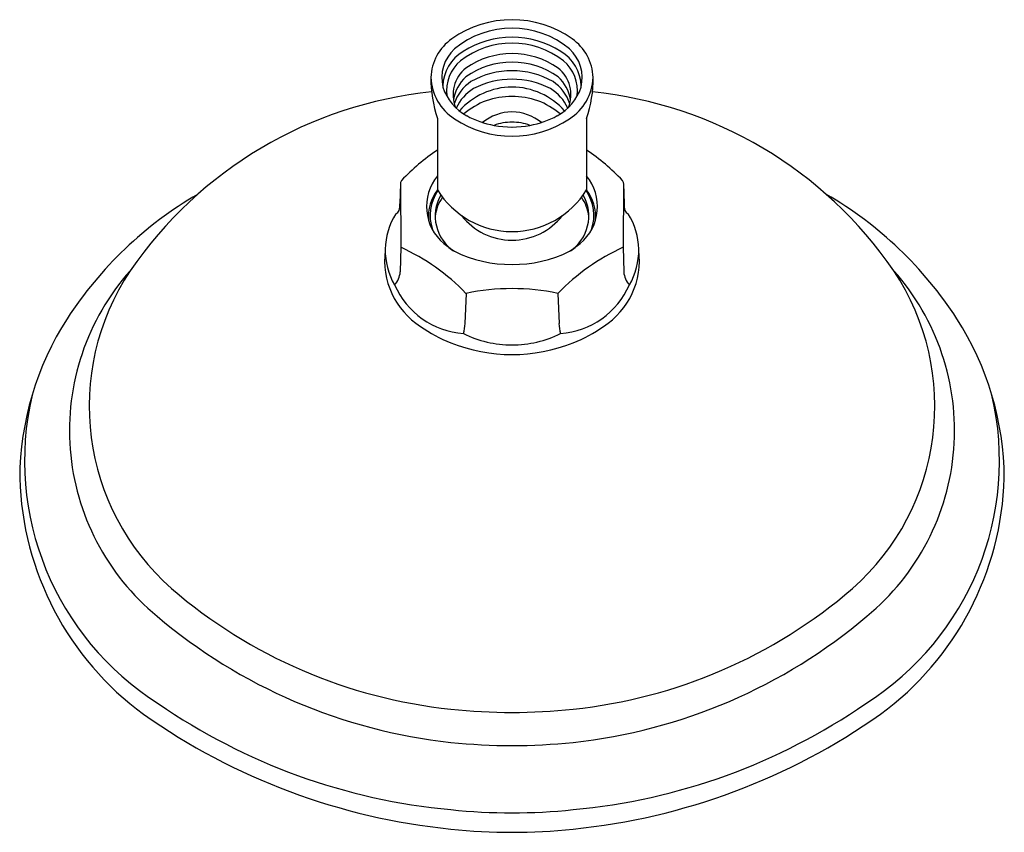
# Model space of a CAD drawing. Units: inches. Extents: x 3509.34 to 3515.34, y 163.62 to 168.57.
import ezdxf

# ---------------------------------------------------------------- set-up
doc = ezdxf.new("R2010")
doc.units = ezdxf.units.IN
doc.header["$LTSCALE"] = 0.64311
doc.header["$MEASUREMENT"] = 0
doc.layers.get('0').update_dxf_attribs({"color": 255, "linetype": 'CONTINUOUS'})
doc.layers.get('Defpoints').update_dxf_attribs({"linetype": 'CONTINUOUS'})
doc.styles.get("Standard").update_dxf_attribs({"font": 'txt', "width": 0.8})

msp = doc.modelspace()

# ---------------------------------------------------------------- linework, layer by layer
for p, q in [((3511.8844, 167.9736), (3511.8844, 167.5376)), ((3512.7944, 167.9736), (3512.7944, 167.5376)), ((3511.6591, 167.5774), (3511.6561, 167.4532)), ((3511.6591, 167.5774), (3511.6615, 167.1874)), ((3513.0197, 167.5774), (3513.0173, 167.1874)), ((3513.0197, 167.5774), (3513.0227, 167.4532)), ((3511.6615, 167.1874), (3511.658, 167.0376)), ((3513.0173, 167.1874), (3513.0208, 167.0376)), ((3512.0589, 166.9068), (3512.0527, 166.7226)), ((3512.6199, 166.9068), (3512.6261, 166.7226))]:
    msp.add_line(p, q)
for centre, radius, start, end in [((3512.3394, 167.9398), 0.6351, 54.77252, 125.22748), ((3512.3394, 167.9739), 0.5492, 50.29793, 129.70207), ((3512.1463, 168.2111), 0.3022, 124.99221, 177.74506), ((3512.3394, 167.9141), 0.5541, 57.50588, 122.49412), ((3512.5324, 168.2111), 0.3022, 2.25496, 55.00778), ((3512.1493, 168.221), 0.2379, 132.49791, 193.98497), ((3512.1776, 168.1587), 0.261, 121.38541, 177.49265), ((3512.3394, 167.9213), 0.5109, 52.05286, 127.94714), ((3512.5012, 168.1587), 0.261, 2.50735, 58.61459), ((3512.5295, 168.221), 0.2379, 346.01503, 47.50209), ((3512.1812, 168.1395), 0.2418, 130.18759, 186.7854), ((3512.3394, 167.8754), 0.4927, 55.1286, 124.8714), ((3512.4975, 168.1395), 0.2418, 353.2146, 49.81241), ((3512.1848, 168.1186), 0.2051, 128.28093, 202.72475), ((3512.3394, 167.8277), 0.4884, 54.70798, 125.29202), ((3512.3394, 167.7583), 0.5057, 60.336, 119.664), ((3512.494, 168.1186), 0.2051, 337.27525, 51.71907), ((3512.1539, 168.2339), 0.3098, 182.02457, 237.91172), ((3512.6444, 168.2235), 0.8, 180.03862, 198.201), ((3512.2212, 168.0471), 0.2429, 132.45313, 170.18355), ((3512.3394, 167.7003), 0.5117, 62.69106, 117.30894), ((3512.4576, 168.0471), 0.2429, 9.81645, 47.54687), ((3512.5249, 168.2339), 0.3098, 302.08829, 357.97541), ((3512.0977, 168.2133), 0.7367, 341.0114, 0.74898), ((3512.2061, 168.2563), 0.3023, 197.87858, 241.77947), ((3512.2269, 167.9886), 0.2504, 123.37422, 162.89324), ((3512.2413, 167.9282), 0.2647, 121.08291, 156.03911), ((3512.3434, 167.729), 0.4357, 90.52628, 138.22404), ((3512.3354, 167.729), 0.4357, 41.77596, 89.47372), ((3512.4375, 167.9282), 0.2647, 23.96089, 58.91709), ((3512.4519, 167.9886), 0.2504, 17.10676, 56.62578), ((3512.4727, 168.2563), 0.3023, 298.22053, 342.12142), ((3512.1068, 165.6049), 2.5429, 95.8125, 145.51177), ((3512.3319, 167.6692), 0.4375, 89.01687, 130.85445), ((3512.3469, 167.6692), 0.4375, 49.14555, 90.98313), ((3512.5719, 165.6049), 2.5429, 34.48823, 84.16962), ((3512.3394, 168.4917), 0.627, 236.06745, 303.93255), ((3512.335, 168.4896), 0.5688, 241.45058, 259.33408), ((3512.3476, 167.7085), 0.3054, 91.54984, 128.13966), ((3512.3311, 167.7085), 0.3054, 51.86034, 88.45016), ((3512.3437, 168.4896), 0.5688, 280.66592, 298.54942), ((3512.338, 167.6431), 0.3072, 89.73363, 110.62556), ((3512.3394, 168.5382), 0.6175, 259.77244, 280.22756), ((3512.3408, 167.6431), 0.3072, 69.37444, 90.26637), ((3512.5575, 166.7589), 1.2225, 123.40498, 136.81209), ((3512.1213, 166.7589), 1.2225, 43.18791, 56.59502), ((3512.1145, 167.4369), 0.2965, 140.92321, 229.96809), ((3512.5642, 167.4369), 0.2965, 310.03191, 39.07679), ((3511.6871, 167.5771), 0.028, 138.60838, 179.31549), ((3512.9917, 167.5771), 0.028, 0.68451, 41.39162), ((3511.5968, 165.4796), 2.3455, 120.0531, 147.15164), ((3512.1032, 167.3733), 0.2736, 143.08887, 184.36325), ((3512.1026, 167.3814), 0.263, 144.87091, 199.06506), ((3512.1267, 167.3778), 0.2557, 149.87795, 237.10609), ((3512.1329, 167.3437), 0.2641, 145.552, 172.82426), ((3512.3409, 167.8199), 0.5367, 211.73401, 269.83816), ((3512.3379, 167.8199), 0.5367, 270.16184, 328.26599), ((3512.5521, 167.3778), 0.2557, 302.89391, 30.12205), ((3512.5458, 167.3437), 0.2641, 7.17574, 34.448), ((3512.5762, 167.3814), 0.263, 340.93494, 35.12909), ((3512.5756, 167.3733), 0.2736, 355.63675, 36.91113), ((3513.082, 165.4796), 2.3455, 32.84836, 59.9469), ((3511.5144, 167.4526), 0.1417, 343.48413, 0.23787), ((3513.1644, 167.4526), 0.1417, 179.76213, 196.51587), ((3511.9806, 167.1686), 0.4145, 147.4926, 210.48965), ((3511.6153, 167.4251), 0.0372, 294.97986, 340.00304), ((3512.3407, 167.6229), 0.3924, 218.0214, 269.80392), ((3512.338, 167.6229), 0.3924, 270.19608, 321.9786), ((3513.0635, 167.4251), 0.0372, 199.99696, 245.02014), ((3512.6982, 167.1686), 0.4145, 329.51035, 32.5074), ((3511.1263, 166.0078), 1.2953, 43.95133, 65.59666), ((3512.3209, 167.6839), 0.6183, 230.04737, 237.40094), ((3513.5524, 166.0078), 1.2953, 114.40334, 136.04867), ((3512.3579, 167.6839), 0.6183, 302.59906, 309.95263), ((3512.0439, 167.1077), 0.4817, 172.7394, 236.89422), ((3512.3394, 167.8901), 0.8077, 244.19408, 295.80592), ((3512.6349, 167.1077), 0.4817, 303.10578, 7.2606), ((3511.1068, 166.0707), 1.4663, 138.36906, 230.55968), ((3511.2455, 166.2201), 1.4847, 146.26027, 228.59517), ((3511.5193, 167.0508), 0.1393, 318.35185, 354.54446), ((3513.1595, 167.0508), 0.1393, 185.45554, 221.64815), ((3513.4333, 166.2201), 1.4847, 311.40483, 33.73973), ((3513.572, 166.0707), 1.4663, 309.44032, 41.63094), ((3512.0821, 167.1622), 0.502, 203.96449, 265.5067), ((3512.5966, 167.1622), 0.502, 274.4933, 336.03551), ((3512.3394, 165.5542), 1.3814, 90, 101.71639), ((3512.3394, 165.5542), 1.3814, 78.28361, 90), ((3511.1537, 165.7679), 1.8169, 147.21013, 179.61169), ((3512.3345, 167.5175), 0.9839, 235.75286, 248.00795), ((3511.8461, 166.7249), 0.2067, 342.17045, 359.35576), ((3512.8327, 166.7249), 0.2067, 180.64424, 197.82955), ((3512.3443, 167.5175), 0.9839, 291.99205, 304.24714), ((3513.525, 165.7679), 1.8169, 0.38831, 32.78987), ((3512.3394, 167.2618), 0.6694, 243.7022, 269.9999), ((3512.3394, 167.2618), 0.6694, 270.0001, 296.2978), ((3512.3394, 167.5431), 1.0095, 248.29408, 291.70592), ((3511.1199, 165.8878), 1.7534, 166.85359, 237.64655), ((3513.5589, 165.8878), 1.7534, 302.35345, 13.14641), ((3511.1857, 165.8324), 1.8495, 181.61739, 233.74401), ((3513.4931, 165.8324), 1.8495, 306.25599, 358.38261), ((3512.2923, 167.4682), 3.1135, 229.33646, 263.98473), ((3512.3865, 167.4682), 3.1135, 276.01527, 310.66354), ((3512.3207, 167.4658), 3.3153, 229.67465, 263.8584), ((3512.358, 167.4658), 3.3153, 276.1416, 310.32535), ((3512.3066, 167.4818), 3.7379, 235.35451, 264.77222), ((3512.3394, 167.8962), 3.544, 263.9528, 276.0472), ((3512.3722, 167.4818), 3.7379, 275.22778, 304.64549), ((3512.3608, 167.5562), 3.9352, 234.79074, 264.24273), ((3512.318, 167.5562), 3.9352, 275.75727, 305.20926), ((3512.3394, 167.6938), 3.544, 263.9528, 276.0472), ((3512.3394, 167.2837), 3.544, 263.9528, 276.0472), ((3512.3394, 167.1652), 3.544, 263.9528, 276.0472)]:
    msp.add_arc(centre, radius, start, end)

# ---------------------------------------------------------------- texts
at = {"layer": 'Defpoints'}
for tag, p, s in [('TRADENAME', (3512.3339, 167.9168), 'ARTIFACTS'), ('MODELNUMBER', (3512.3339, 167.9184), 'K-72773'), ('PRODUCT', (3512.3339, 167.9151), 'SHOWERHEAD')]:
    msp.add_attdef(tag, p, s, height=0.001, dxfattribs=at)

doc.saveas('drawing.dxf')
